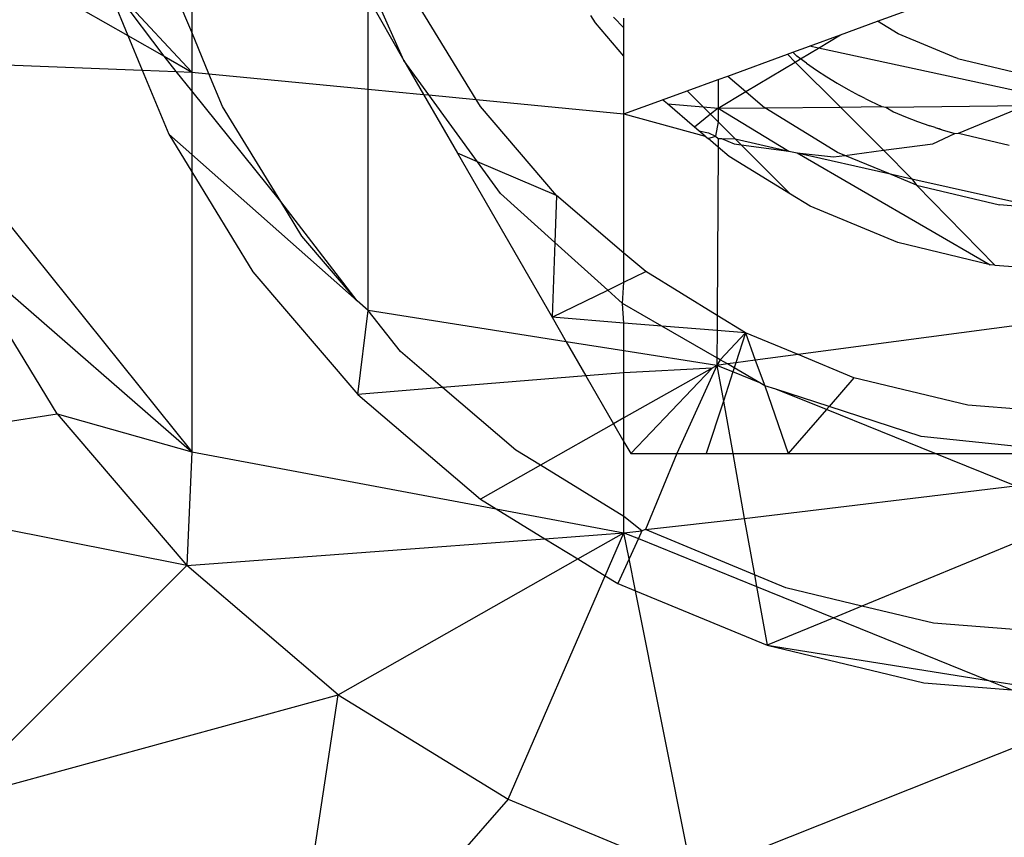
# Model space of a CAD drawing. Units: millimetres. Extents: x -17534 to -7965, y -67015 to -59059.
# Drawn here: x -11674 to -11666, y -65540 to -65534 of the extents above; entities that cross this region are included whole.
import ezdxf

# ---------------------------------------------------------------- set-up
doc = ezdxf.new("R2010")
doc.units = ezdxf.units.MM
doc.layers.add('Strefa bezpieczna', color=8, linetype='Continuous')
doc.dimstyles.get("Standard").update_dxf_attribs({"dimtxt": 180, "dimasz": 200, "dimexe": 0.18, "dimexo": 0.0625, "dimgap": 200, "dimtad": 0, "dimtih": 1, "dimtoh": 1, "dimlfac": 0.001, "dimzin": 0, "dimdsep": 46, "dimtxsty": 'Standard', "dimcen": 0.09, "dimse1": 1, "dimse2": 1, "dimadec": 0, "dimazin": 0, "dimtfac": 1, "dimtdec": 4, "dimtofl": 0, "dimtmove": 0, "dimatfit": 3, "dimfxl": 1, "dimtolj": 1, "dimtzin": 0, "dimarcsym": 0})

# ---------------------------------------------------------------- blocks, each defined once
blk = doc.blocks.new('*D22')
at = {"layer": 'Defpoints', "color": 0}
for p in [(-10590.3378, -61068.6522), (-17295.0067, -67014.5532), (-10591.2396, -67014.5532)]:
    blk.add_point(p, dxfattribs=at)
at = {"layer": 'Strefa bezpieczna', "color": 0, "lineweight": -2}
for p, q in [((-17295.0067, -61268.6522), (-17295.0067, -63751.6027)), ((-17295.0067, -66814.5532), (-17295.0067, -64331.6027))]:
    blk.add_line(p, q, dxfattribs=at)
at = {"layer": 'Strefa bezpieczna', "color": 0}
for points in [[(-17261.6733, -61268.6522), (-17328.34, -61268.6522), (-17295.0067, -61068.6522)], [(-17328.34, -66814.5532), (-17261.6733, -66814.5532), (-17295.0067, -67014.5532)]]:
    blk.add_solid(points, dxfattribs=at)
at = {"layer": 'Strefa bezpieczna', "color": 0, "insert": (-17295.0067, -64041.6027), "char_height": 180, "attachment_point": 5}
blk.add_mtext('\\A1;5.95', dxfattribs=at)

msp = doc.modelspace()

# ---------------------------------------------------------------- linework, layer by layer
for p, q in [((-11675.5188, -65532.2453), (-11673.059, -65533.6471)), ((-11666.8605, -65533.5286), (-11665.148, -65532.9034)), ((-11673.232, -65533.2294), (-11673.059, -65533.6471)), ((-11673.1991, -65533.2309), (-11672.5308, -65533.9482)), ((-11672.7598, -65533.8176), (-11673.1991, -65533.2309)), ((-11672.5308, -65533.6197), (-11672.6816, -65533.2556)), ((-11672.5308, -65533.2628), (-11672.5308, -65533.6197)), ((-11671.0721, -65534.0894), (-11671.0721, -65533.3323)), ((-11671.0721, -65533.3323), (-11670.7772, -65533.8527)), ((-11670.7772, -65533.8527), (-11671.0066, -65533.3375)), ((-11670.1783, -65534.1759), (-11670.65, -65533.4061)), ((-11669.1931, -65533.5416), (-11669.2304, -65533.4808)), ((-11668.9572, -65533.8179), (-11669.1931, -65533.5416)), ((-11668.9572, -65533.5818), (-11669.0431, -65533.4959)), ((-11668.9572, -65533.5818), (-11668.9572, -65533.5028)), ((-11667.1675, -65533.6407), (-11666.8605, -65533.5286)), ((-11666.6916, -65533.6321), (-11666.8605, -65533.5286)), ((-11672.5308, -65533.6197), (-11672.5308, -65533.9482)), ((-11672.3891, -65533.9619), (-11672.5308, -65533.6197)), ((-11668.9572, -65533.8179), (-11668.9572, -65533.5818)), ((-11673.059, -65533.6471), (-11672.7598, -65533.8176)), ((-11673.059, -65533.6471), (-11672.9409, -65533.9323)), ((-11667.4235, -65533.7342), (-11667.1675, -65533.6407)), ((-11667.3499, -65533.7501), (-11667.1675, -65533.6407)), ((-11666.1987, -65533.8363), (-11666.6916, -65533.6321)), ((-11667.6066, -65533.801), (-11667.5623, -65533.7849)), ((-11667.5623, -65533.7849), (-11667.4235, -65533.7342)), ((-11667.5623, -65533.7849), (-11667.5293, -65533.8167)), ((-11667.4992, -65533.8388), (-11667.3499, -65533.7501)), ((-11667.3499, -65533.7501), (-11667.4235, -65533.7342)), ((-11665.5334, -65534.1432), (-11667.3499, -65533.7501)), ((-11675.1341, -65533.8474), (-11672.5308, -65537.0868)), ((-11675.1341, -65533.8474), (-11672.9409, -65533.9323)), ((-11672.7598, -65533.8176), (-11672.5308, -65533.9482)), ((-11672.659, -65533.9432), (-11672.7598, -65533.8176)), ((-11670.7772, -65533.8527), (-11670.615, -65534.1336)), ((-11670.57, -65534.138), (-11670.7772, -65533.8527)), ((-11668.9572, -65534.2941), (-11668.9572, -65533.8179)), ((-11668.1, -65533.9812), (-11667.6066, -65533.801)), ((-11667.9495, -65534.1097), (-11667.5422, -65533.8654)), ((-11667.6066, -65533.801), (-11667.5422, -65533.8654)), ((-11667.5422, -65533.8654), (-11667.4992, -65533.8388)), ((-11667.5422, -65533.8654), (-11667.1676, -65534.24)), ((-11667.4992, -65533.8388), (-11667.5293, -65533.8167)), ((-11667.4482, -65533.8752), (-11667.4992, -65533.8388)), ((-11666.1987, -65533.8363), (-11665.6799, -65533.9609)), ((-11672.9409, -65533.9323), (-11672.7216, -65534.4616)), ((-11672.9409, -65533.9323), (-11672.659, -65533.9432)), ((-11672.659, -65533.9432), (-11672.5308, -65533.9482)), ((-11672.5308, -65534.103), (-11672.659, -65533.9432)), ((-11672.5308, -65533.9482), (-11672.3891, -65533.9619)), ((-11672.5308, -65533.9482), (-11672.5308, -65534.103)), ((-11667.4482, -65533.8752), (-11667.3652, -65533.932)), ((-11667.3652, -65533.932), (-11667.2803, -65533.987)), ((-11672.2761, -65534.2346), (-11672.3891, -65533.9619)), ((-11672.3891, -65533.9619), (-11671.0721, -65534.0894)), ((-11668.4354, -65534.1036), (-11668.1779, -65534.0096)), ((-11668.1779, -65534.0096), (-11668.1, -65533.9812)), ((-11668.1779, -65534.0096), (-11668.1779, -65534.2468)), ((-11668.1, -65533.9812), (-11667.9495, -65534.1097)), ((-11667.2803, -65533.987), (-11667.1935, -65534.0402)), ((-11672.5308, -65534.103), (-11672.5308, -65534.6303)), ((-11671.7952, -65535.0195), (-11672.5308, -65534.103)), ((-11671.0721, -65535.9202), (-11671.0721, -65534.0894)), ((-11671.0721, -65534.0894), (-11670.615, -65534.1336)), ((-11668.6377, -65534.1775), (-11668.4354, -65534.1036)), ((-11668.3028, -65534.2361), (-11668.4354, -65534.1036)), ((-11668.1779, -65534.2468), (-11667.9495, -65534.1097)), ((-11667.9495, -65534.1097), (-11667.7931, -65534.2433)), ((-11667.1935, -65534.0402), (-11667.1045, -65534.0916)), ((-11667.1045, -65534.0916), (-11667.0132, -65534.1412)), ((-11670.615, -65534.1336), (-11670.57, -65534.138)), ((-11670.615, -65534.1336), (-11670.335, -65534.6188)), ((-11670.1691, -65534.6897), (-11670.57, -65534.138)), ((-11670.57, -65534.138), (-11670.1783, -65534.1759)), ((-11670.1783, -65534.1759), (-11668.9572, -65534.2941)), ((-11670.1437, -65534.2323), (-11670.1783, -65534.1759)), ((-11668.9572, -65534.2941), (-11668.6377, -65534.1775)), ((-11668.5984, -65534.211), (-11668.6377, -65534.1775)), ((-11666.964, -65534.1667), (-11667.0132, -65534.1412)), ((-11666.964, -65534.1667), (-11666.9199, -65534.1889)), ((-11666.9199, -65534.1889), (-11666.8247, -65534.2343)), ((-11671.7952, -65535.0195), (-11672.2761, -65534.2346)), ((-11669.5144, -65534.9691), (-11670.1437, -65534.2323)), ((-11668.5984, -65534.211), (-11668.3028, -65534.2361)), ((-11668.3738, -65534.4028), (-11668.5984, -65534.211)), ((-11668.3028, -65534.2361), (-11668.1779, -65534.2468)), ((-11668.2415, -65534.2974), (-11668.3028, -65534.2361)), ((-11668.1779, -65534.2468), (-11668.2415, -65534.2974)), ((-11668.1779, -65534.2468), (-11667.7931, -65534.2433)), ((-11668.1779, -65534.2468), (-11668.1779, -65534.361)), ((-11668.1779, -65534.2468), (-11667.5933, -65534.6016)), ((-11667.7931, -65534.2433), (-11667.1676, -65534.24)), ((-11667.191, -65534.6122), (-11667.7931, -65534.2433)), ((-11667.1676, -65534.24), (-11666.8247, -65534.2343)), ((-11667.1676, -65534.24), (-11666.8121, -65534.5955)), ((-11666.8247, -65534.2343), (-11666.793, -65534.2376)), ((-11666.793, -65534.2376), (-11665.6379, -65534.2239)), ((-11666.793, -65534.2376), (-11666.7279, -65534.2775)), ((-11666.1908, -65534.4533), (-11665.6379, -65534.2239)), ((-11668.9572, -65534.2941), (-11668.286, -65534.4778)), ((-11668.9572, -65535.445), (-11668.9572, -65534.2941)), ((-11668.2415, -65534.2974), (-11668.3738, -65534.4028)), ((-11668.1779, -65534.361), (-11668.2415, -65534.2974)), ((-11666.7279, -65534.2775), (-11666.6296, -65534.3182)), ((-11666.6296, -65534.3182), (-11666.5299, -65534.3565)), ((-11666.5299, -65534.3565), (-11666.4286, -65534.3922)), ((-11668.3376, -65534.4338), (-11668.3738, -65534.4028)), ((-11668.286, -65534.4778), (-11668.3376, -65534.4338)), ((-11668.3376, -65534.4338), (-11668.2597, -65534.4513)), ((-11668.1779, -65534.361), (-11668.2011, -65534.4778)), ((-11668.0376, -65534.5014), (-11668.1779, -65534.361)), ((-11666.3841, -65534.4069), (-11666.4286, -65534.3922)), ((-11666.3841, -65534.4069), (-11666.3258, -65534.4254)), ((-11666.3841, -65534.4069), (-11666.3527, -65534.4145)), ((-11666.3527, -65534.4145), (-11666.3258, -65534.4254)), ((-11666.3258, -65534.4254), (-11666.2213, -65534.456)), ((-11672.7216, -65534.4616), (-11672.5308, -65534.773)), ((-11672.5308, -65534.6303), (-11672.7216, -65534.4616)), ((-11668.286, -65534.4778), (-11668.262, -65534.4983)), ((-11668.262, -65534.4983), (-11668.2011, -65534.4778)), ((-11668.1779, -65534.5701), (-11668.262, -65534.4983)), ((-11668.2597, -65534.4513), (-11668.2011, -65534.4778)), ((-11668.2011, -65534.4778), (-11668.1779, -65534.4983)), ((-11668.1779, -65534.4983), (-11668.1779, -65534.5701)), ((-11668.1779, -65534.4983), (-11668.1518, -65534.4983)), ((-11668.1518, -65534.4983), (-11668.0472, -65534.5417)), ((-11668.1518, -65534.4983), (-11668.0376, -65534.5014)), ((-11667.9897, -65534.5493), (-11668.0376, -65534.5014)), ((-11668.0376, -65534.5014), (-11667.5933, -65534.6016)), ((-11666.4037, -65534.5417), (-11666.2213, -65534.456)), ((-11666.2213, -65534.456), (-11666.1908, -65534.4533)), ((-11666.1908, -65534.4533), (-11665.7738, -65534.5535)), ((-11668.1779, -65534.5701), (-11668.187, -65535.9603)), ((-11668.087, -65534.6478), (-11668.1779, -65534.5701)), ((-11668.0472, -65534.5417), (-11667.9897, -65534.5493)), ((-11667.5813, -65534.9577), (-11667.9897, -65534.5493)), ((-11667.9897, -65534.5493), (-11667.5933, -65534.6016)), ((-11667.13, -65534.6375), (-11666.8121, -65534.5955)), ((-11666.8121, -65534.5955), (-11666.4037, -65534.5417)), ((-11666.8121, -65534.5955), (-11666.5769, -65534.8307)), ((-11672.5308, -65534.6303), (-11672.5308, -65534.773)), ((-11671.1644, -65535.8386), (-11672.5308, -65534.6303)), ((-11670.1691, -65534.6897), (-11670.335, -65534.6188)), ((-11670.335, -65534.6188), (-11669.5516, -65535.9754)), ((-11667.5813, -65534.9577), (-11668.087, -65534.6478)), ((-11667.5933, -65534.6016), (-11667.5255, -65534.6168)), ((-11667.5255, -65534.6168), (-11667.2254, -65534.6501)), ((-11667.5255, -65534.6168), (-11665.9302, -65535.5412)), ((-11667.5255, -65534.6168), (-11666.7673, -65534.7878)), ((-11667.2254, -65534.6501), (-11667.13, -65534.6375)), ((-11667.13, -65534.6375), (-11667.191, -65534.6122)), ((-11666.7673, -65534.7878), (-11667.13, -65534.6375)), ((-11669.5144, -65534.9691), (-11670.1691, -65534.6897)), ((-11669.9785, -65534.9521), (-11670.1691, -65534.6897)), ((-11672.5308, -65534.773), (-11672.5308, -65537.0868)), ((-11672.5308, -65534.773), (-11672.0247, -65535.5989)), ((-11666.5386, -65534.8825), (-11666.7673, -65534.7878)), ((-11666.7673, -65534.7878), (-11666.5769, -65534.8307)), ((-11666.5769, -65534.8307), (-11665.4892, -65535.0759)), ((-11666.5769, -65534.8307), (-11666.5386, -65534.8825)), ((-11666.5386, -65534.8825), (-11665.852, -65535.0473)), ((-11666.5386, -65534.8825), (-11665.8902, -65535.5443)), ((-11669.5287, -65535.357), (-11669.9785, -65534.9521)), ((-11669.5144, -65534.9691), (-11669.5287, -65535.357)), ((-11668.9572, -65535.445), (-11669.5144, -65534.9691)), ((-11667.418, -65535.0577), (-11667.5813, -65534.9577)), ((-11671.6202, -65535.305), (-11671.7952, -65535.0195)), ((-11671.1644, -65535.8386), (-11671.7952, -65535.0195)), ((-11666.6931, -65535.358), (-11667.418, -65535.0577)), ((-11665.4892, -65535.0759), (-11665.852, -65535.0473)), ((-11671.1644, -65535.8386), (-11671.6202, -65535.305)), ((-11673.6427, -65536.7745), (-11674.5036, -65535.3696)), ((-11674.5036, -65535.3696), (-11672.5308, -65537.0868)), ((-11669.5287, -65535.357), (-11669.5516, -65535.9754)), ((-11669.0911, -65535.7511), (-11669.5287, -65535.357)), ((-11665.9302, -65535.5412), (-11666.6931, -65535.358)), ((-11668.7776, -65535.5984), (-11668.9572, -65535.445)), ((-11668.9572, -65535.6859), (-11668.9572, -65535.445)), ((-11665.8902, -65535.5443), (-11665.9302, -65535.5412)), ((-11665.8902, -65535.5443), (-11665.148, -65535.6027)), ((-11672.0247, -65535.5989), (-11671.1584, -65536.6131)), ((-11668.9572, -65535.6859), (-11668.7776, -65535.5984)), ((-11668.187, -65535.9603), (-11668.7776, -65535.5984)), ((-11669.0911, -65535.7511), (-11668.9572, -65535.6859)), ((-11668.9686, -65535.8613), (-11668.9572, -65535.6859)), ((-11669.5516, -65535.9754), (-11669.0911, -65535.7511)), ((-11668.9686, -65535.8613), (-11669.0911, -65535.7511)), ((-11671.0721, -65535.9202), (-11671.1644, -65535.8386)), ((-11668.644, -65536.0487), (-11668.9686, -65535.8613)), ((-11668.9572, -65536.0234), (-11668.9686, -65535.8613)), ((-11671.1584, -65536.6131), (-11671.0721, -65535.9202)), ((-11670.8049, -65536.2596), (-11671.0721, -65535.9202)), ((-11669.435, -65536.1774), (-11671.0721, -65535.9202)), ((-11668.9572, -65536.0234), (-11669.5516, -65535.9754)), ((-11669.5516, -65535.9754), (-11669.435, -65536.1774)), ((-11668.187, -65535.9603), (-11668.1876, -65536.0856)), ((-11667.9514, -65536.1047), (-11668.187, -65535.9603)), ((-11665.148, -65535.9701), (-11667.5179, -65536.2842)), ((-11668.644, -65536.0487), (-11668.9572, -65536.0234)), ((-11668.9572, -65536.2525), (-11668.9572, -65536.0234)), ((-11668.1876, -65536.0856), (-11668.644, -65536.0487)), ((-11668.1887, -65536.3116), (-11668.644, -65536.0487)), ((-11668.1876, -65536.0856), (-11668.1887, -65536.3116)), ((-11667.9514, -65536.1047), (-11668.1876, -65536.0856)), ((-11667.9514, -65536.1047), (-11668.1626, -65536.3267)), ((-11667.9514, -65536.1047), (-11668.0322, -65536.3524)), ((-11667.5179, -65536.2842), (-11667.9514, -65536.1047)), ((-11667.9514, -65536.1047), (-11667.8715, -65536.3311)), ((-11668.9572, -65536.2525), (-11669.435, -65536.1774)), ((-11669.435, -65536.1774), (-11669.2715, -65536.4606)), ((-11670.4573, -65536.5565), (-11670.8049, -65536.2596)), ((-11668.1889, -65536.3732), (-11668.9572, -65536.2525)), ((-11668.9572, -65536.4352), (-11668.9572, -65536.2525)), ((-11667.5179, -65536.2842), (-11667.8715, -65536.3311)), ((-11667.0562, -65536.4755), (-11667.5179, -65536.2842)), ((-11668.1889, -65536.3732), (-11668.5199, -65537.1027)), ((-11668.1889, -65536.3732), (-11668.2277, -65536.3951)), ((-11668.1887, -65536.3116), (-11668.1889, -65536.3732)), ((-11668.1626, -65536.3267), (-11668.1889, -65536.3732)), ((-11668.1021, -65536.3616), (-11668.1889, -65536.3732)), ((-11668.1889, -65536.3732), (-11668.1358, -65536.6701)), ((-11668.0564, -65536.4267), (-11668.1889, -65536.3732)), ((-11668.1626, -65536.3267), (-11668.1887, -65536.3116)), ((-11668.1021, -65536.3616), (-11668.1626, -65536.3267)), ((-11668.0322, -65536.3524), (-11668.1021, -65536.3616)), ((-11668.0458, -65536.3941), (-11668.1021, -65536.3616)), ((-11668.0322, -65536.3524), (-11668.0458, -65536.3941)), ((-11667.8715, -65536.3311), (-11668.0322, -65536.3524)), ((-11667.8715, -65536.3311), (-11667.7918, -65536.5408)), ((-11669.2715, -65536.4606), (-11670.4573, -65536.5565)), ((-11668.9572, -65536.4352), (-11669.2715, -65536.4606)), ((-11669.2715, -65536.4606), (-11669.043, -65536.8564)), ((-11668.2277, -65536.3951), (-11668.9572, -65536.4352)), ((-11668.2277, -65536.3951), (-11668.9572, -65536.8078)), ((-11668.9572, -65536.8078), (-11668.9572, -65536.4352)), ((-11668.2277, -65536.3951), (-11668.9008, -65537.1027)), ((-11668.0564, -65536.4267), (-11668.1358, -65536.6701)), ((-11668.0458, -65536.3941), (-11668.0564, -65536.4267)), ((-11667.833, -65536.517), (-11668.0564, -65536.4267)), ((-11667.833, -65536.517), (-11668.0458, -65536.3941)), ((-11667.7918, -65536.5408), (-11667.833, -65536.517)), ((-11667.7918, -65536.5408), (-11667.599, -65537.1027)), ((-11667.7018, -65536.57), (-11667.7918, -65536.5408)), ((-11667.0562, -65536.4755), (-11667.2618, -65536.713)), ((-11666.114, -65536.7017), (-11667.0562, -65536.4755)), ((-11670.4573, -65536.5565), (-11671.1584, -65536.6131)), ((-11671.1584, -65536.6131), (-11670.1442, -65537.4794)), ((-11669.8503, -65537.0748), (-11670.4573, -65536.5565)), ((-11667.2618, -65536.713), (-11667.7018, -65536.57)), ((-11667.2841, -65536.7388), (-11667.7018, -65536.57)), ((-11668.1358, -65536.6701), (-11668.2768, -65537.1027)), ((-11668.1358, -65536.6701), (-11668.0583, -65537.1027)), ((-11667.2618, -65536.713), (-11667.2841, -65536.7388)), ((-11666.4995, -65536.9607), (-11667.2618, -65536.713)), ((-11665.148, -65536.7777), (-11666.114, -65536.7017)), ((-11676.6195, -65537.2257), (-11673.6427, -65536.7745)), ((-11673.6427, -65536.7745), (-11672.5727, -65538.0273)), ((-11673.6427, -65536.7745), (-11672.5308, -65537.0868)), ((-11667.2841, -65536.7388), (-11667.599, -65537.1027)), ((-11666.3836, -65537.1027), (-11667.2841, -65536.7388)), ((-11669.043, -65536.8564), (-11669.6482, -65537.1987)), ((-11668.9572, -65536.8078), (-11669.043, -65536.8564)), ((-11669.043, -65536.8564), (-11668.9572, -65537.0051)), ((-11668.9572, -65537.0051), (-11668.9572, -65536.8078)), ((-11665.148, -65537.1027), (-11666.4995, -65536.9607)), ((-11668.9572, -65537.0051), (-11668.9008, -65537.1027)), ((-11668.9572, -65537.6222), (-11668.9572, -65537.0051)), ((-11672.5308, -65537.0868), (-11672.5727, -65538.0273)), ((-11672.5308, -65537.0868), (-11670.0144, -65537.5589)), ((-11669.6482, -65537.1987), (-11669.8503, -65537.0748)), ((-11668.9008, -65537.1027), (-11668.5199, -65537.1027)), ((-11668.5199, -65537.1027), (-11668.78, -65537.7308)), ((-11668.5199, -65537.1027), (-11668.2768, -65537.1027)), ((-11668.2768, -65537.1027), (-11668.0583, -65537.1027)), ((-11668.0583, -65537.1027), (-11667.599, -65537.1027)), ((-11668.0583, -65537.1027), (-11667.9625, -65537.638)), ((-11667.599, -65537.1027), (-11666.3836, -65537.1027)), ((-11665.7233, -65537.3695), (-11666.3836, -65537.1027)), ((-11666.3836, -65537.1027), (-11665.148, -65537.1027)), ((-11669.6482, -65537.1987), (-11670.1442, -65537.4794)), ((-11668.9572, -65537.6222), (-11669.6482, -65537.1987)), ((-11672.5727, -65538.0273), (-11676.6195, -65537.2257)), ((-11667.9625, -65537.638), (-11665.7233, -65537.3695)), ((-11670.1442, -65537.4794), (-11670.0144, -65537.5589)), ((-11670.0144, -65537.5589), (-11668.9572, -65537.7573)), ((-11670.0144, -65537.5589), (-11669.611, -65537.8061)), ((-11665.148, -65537.602), (-11666.9897, -65538.3625)), ((-11668.9572, -65537.7573), (-11668.9572, -65537.6222)), ((-11668.8088, -65537.7395), (-11668.9572, -65537.6222)), ((-11668.78, -65537.7308), (-11667.9625, -65537.638)), ((-11667.9625, -65537.638), (-11667.879, -65538.1039)), ((-11669.611, -65537.8061), (-11668.9572, -65537.7573)), ((-11669.3381, -65537.9733), (-11668.9572, -65537.7573)), ((-11669.1116, -65538.1122), (-11668.9572, -65537.7573)), ((-11668.9572, -65537.7573), (-11668.8088, -65537.7395)), ((-11668.9143, -65537.9721), (-11668.9572, -65537.7573)), ((-11668.9572, -65537.7573), (-11668.8386, -65537.8052)), ((-11668.8088, -65537.7395), (-11668.8386, -65537.8052)), ((-11668.78, -65537.7308), (-11668.8088, -65537.7395)), ((-11667.879, -65538.1039), (-11668.78, -65537.7308)), ((-11672.5727, -65538.0273), (-11669.611, -65537.8061)), ((-11669.611, -65537.8061), (-11669.3381, -65537.9733)), ((-11668.8386, -65537.8052), (-11668.9143, -65537.9721)), ((-11668.8386, -65537.8052), (-11667.8617, -65538.2006)), ((-11671.3198, -65539.0974), (-11669.3381, -65537.9733)), ((-11669.3381, -65537.9733), (-11669.1116, -65538.1122)), ((-11668.9143, -65537.9721), (-11669.007, -65538.1763)), ((-11668.8616, -65538.2365), (-11668.9143, -65537.9721)), ((-11672.5727, -65538.0273), (-11674.5144, -65539.9691)), ((-11671.3198, -65539.0974), (-11672.5727, -65538.0273)), ((-11669.9149, -65539.9583), (-11669.1116, -65538.1122)), ((-11669.1116, -65538.1122), (-11669.007, -65538.1763)), ((-11669.007, -65538.1763), (-11668.8616, -65538.2365)), ((-11667.6202, -65538.2112), (-11667.879, -65538.1039)), ((-11667.879, -65538.1039), (-11667.8617, -65538.2006)), ((-11668.3927, -65540.5888), (-11668.8616, -65538.2365)), ((-11668.8616, -65538.2365), (-11667.7747, -65538.6867)), ((-11667.8617, -65538.2006), (-11667.7747, -65538.6867)), ((-11667.8617, -65538.2006), (-11667.2232, -65538.4589)), ((-11666.9897, -65538.3625), (-11667.6202, -65538.2112)), ((-11666.9897, -65538.3625), (-11667.2232, -65538.4589)), ((-11666.3995, -65538.5042), (-11666.9897, -65538.3625)), ((-11667.2232, -65538.4589), (-11667.7747, -65538.6867)), ((-11667.2232, -65538.4589), (-11665.9438, -65538.9767)), ((-11665.148, -65538.6027), (-11666.3995, -65538.5042)), ((-11667.7747, -65538.6867), (-11666.4777, -65538.9981)), ((-11667.7747, -65538.6867), (-11665.9438, -65538.9767)), ((-11665.9438, -65538.9767), (-11665.148, -65539.1027)), ((-11665.9438, -65538.9767), (-11665.7493, -65539.0554)), ((-11666.4777, -65538.9981), (-11665.7493, -65539.0554)), ((-11674.5144, -65539.9691), (-11671.3198, -65539.0974)), ((-11671.7711, -65542.0741), (-11671.3198, -65539.0974)), ((-11671.3198, -65539.0974), (-11669.9149, -65539.9583)), ((-11668.3927, -65540.5888), (-11665.148, -65539.2987)), ((-11669.9149, -65539.9583), (-11671.7711, -65542.0741)), ((-11669.9149, -65539.9583), (-11668.3927, -65540.5888))]:
    msp.add_line(p, q)

# ---------------------------------------------------------------- dimensions: what is measured, and where the dimension line sits
at = {"layer": 'Strefa bezpieczna'}
dim = msp.add_linear_dim(base=(-17295.0067, -67014.5532), p1=(-10590.3378, -61068.6522), p2=(-10591.2396, -67014.5532), angle=90, dimstyle='Standard', dxfattribs=at)
dim.commit()
dim.dimension.update_dxf_attribs({"geometry": '*D22', "text_midpoint": (-17295.0067, -64041.6027)})

doc.saveas('drawing.dxf')
